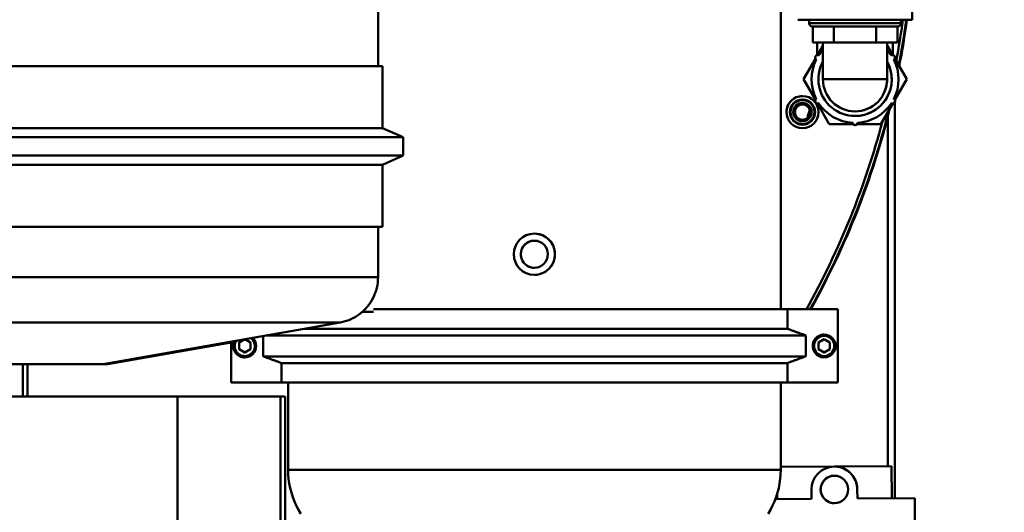
# Model space of a CAD drawing. Units: millimetres. Extents: x 0 to 7187, y 0 to 5940.
# Drawn here: x 2775 to 3205, y 3345 to 3560 of the extents above; entities that cross this region are included whole.
import ezdxf

# ---------------------------------------------------------------- set-up
doc = ezdxf.new("R2010")
doc.units = ezdxf.units.MM
doc.layers.add('AM_0', color=7, linetype='Continuous', lineweight=50)
doc.layers.add('AM_5', color=3, linetype='Continuous', lineweight=25)
doc.styles.get("Standard").update_dxf_attribs({"font": 'ISOCP.SHX'})
doc.dimstyles.new('GEN-ISO', dxfattribs={"dimscale": 50, "dimtxt": 2.5, "dimasz": 0, "dimexe": 2, "dimexo": 1, "dimgap": 2, "dimtad": 1, "dimdec": 0, "dimdsep": 46, "dimtxsty": 'Standard', "dimtsz": 1, "dimcen": 2, "dimclrd": 256, "dimclre": 256, "dimclrt": 2, "dimadec": 0, "dimazin": 0, "dimtp": 0.1, "dimtm": 0.1, "dimtfac": 0.8, "dimtdec": 0, "dimtmove": 2, "dimatfit": 3, "dimfxl": 0, "dimtolj": 1, "dimarcsym": 0})

# ---------------------------------------------------------------- blocks, each defined once
blk = doc.blocks.new('P18 SL')
at = {"layer": 'AM_0', "linetype": 'Continuous', "lineweight": 50}
for p, q in [((700.63, 2226.76), (718.63, 2226.88)), ((718.63, 2226.86), (700.63, 2226.74)), ((700.63, 2226.74), (700.63, 2226.76)), ((700.8, 2201.74), (700.63, 2226.74)), ((491.98, 2225.71), (474.98, 2225.71)), ((491.98, 2225.71), (491.98, 2220.71)), ((491.98, 2225.71), (491.98, 2225.71)), ((492.08, 2223.27), (491.98, 2223.27)), ((492.08, 2220.71), (492.08, 2223.27)), ((492.08, 2223.27), (492.08, 2220.71)), ((517.98, 2223.26), (508.96, 2218.05)), ((508.97, 2218.05), (517.98, 2223.25)), ((517.98, 2223.25), (517.98, 2223.26)), ((526.99, 2218.05), (517.98, 2223.26)), ((517.98, 2223.25), (526.99, 2218.05)), ((491.98, 2180.71), (491.98, 2220.71)), ((493.48, 2220.71), (491.98, 2220.71)), ((493.48, 2180.71), (493.48, 2220.71)), ((494.98, 2219.21), (494.98, 2182.21)), ((494.98, 2209.94), (494.98, 2219.19)), ((494.98, 2219.19), (501.98, 2219.19)), ((501.98, 2219.19), (501.98, 2212.71)), ((501.98, 2209.94), (501.98, 2219.19)), ((507.48, 2217.25), (501.98, 2217.25)), ((509.36, 2217.66), (509.36, 2217.65)), ((526.6, 2217.65), (526.6, 2217.66)), ((526.99, 2218.05), (526.99, 2218.05)), ((700.69, 2218.05), (527.96, 2218.05)), ((517.97, 2214.71), (501.98, 2214.71)), ((501.98, 2214.71), (501.98, 2214.71)), ((501.98, 2186.71), (501.98, 2214.71)), ((507.48, 2217.19), (503.18, 2214.71)), ((503.19, 2214.71), (507.48, 2217.19)), ((507.48, 2217.18), (507.48, 2217.18)), ((517.98, 2214.71), (517.98, 2186.71)), ((537.48, 2212), (528.48, 2217.19)), ((528.48, 2217.19), (537.48, 2211.99)), ((528.48, 2217.17), (528.48, 2217.18)), ((534.18, 2215.05), (686.71, 2215.05)), ((534.39, 2215), (686.71, 2215)), ((686.7, 2216.65), (700.7, 2216.75)), ((686.7, 2216.65), (686.87, 2191.67)), ((494.98, 2191.47), (494.98, 2209.94)), ((494.98, 2209.94), (501.98, 2209.94)), ((501.98, 2191.47), (501.98, 2209.94)), ((536.47, 2212.66), (536.65, 2212.84)), ((536.65, 2212.84), (536.71, 2212.6)), ((537.48, 2201.59), (537.48, 2212)), ((537.48, 2211.99), (537.48, 2212)), ((537.48, 2211.99), (537.48, 2201.59)), ((531.98, 2200.69), (531.98, 2200.68)), ((533.98, 2200.69), (533.98, 2200.68)), ((536.95, 2201.72), (536.95, 2201.72)), ((537.98, 2200.72), (537.98, 2200.72)), ((696.8, 2201.71), (700.8, 2201.74)), ((700.8, 2201.74), (696.8, 2201.71)), ((696.8, 2201.71), (696.8, 2201.71)), ((537.48, 2189.48), (537.48, 2199.86)), ((537.48, 2199.86), (537.48, 2189.48)), ((580.65, 2197.7), (580.84, 2197.84)), ((580.84, 2197.84), (580.87, 2197.61)), ((494.98, 2182.24), (494.98, 2191.47)), ((494.98, 2191.47), (501.98, 2191.47)), ((501.98, 2182.24), (501.98, 2191.47)), ((618.28, 2193.23), (618.28, 2193.23)), ((618.28, 2193.23), (650.28, 2193.23)), ((618.28, 2193.23), (650.28, 2193.23)), ((618.28, 2171.23), (618.28, 2193.23)), ((650.28, 2193.23), (650.28, 2193.23)), ((650.28, 2193.23), (650.28, 2171.23)), ((686.87, 2191.73), (686.87, 2191.74)), ((686.87, 2191.62), (687.03, 2168.31)), ((690.87, 2191.63), (690.87, 2191.71)), ((537.48, 2189.48), (528.48, 2184.28)), ((537.48, 2189.48), (537.48, 2189.48)), ((629.28, 2187.24), (629.28, 2187.24)), ((631.39, 2187.23), (632.83, 2189.73)), ((632.83, 2184.73), (631.39, 2187.23)), ((632.83, 2189.73), (635.72, 2189.73)), ((635.72, 2189.73), (637.17, 2187.23)), ((637.17, 2187.23), (635.72, 2184.73)), ((639.28, 2187.22), (639.28, 2187.22)), ((517.98, 2186.71), (501.98, 2186.71)), ((501.98, 2186.71), (501.98, 2182.24)), ((507.48, 2184.25), (501.98, 2184.25)), ((507.48, 2184.28), (503.27, 2186.71)), ((507.48, 2184.27), (507.48, 2184.27)), ((517.98, 2178.22), (508.99, 2183.41)), ((526.97, 2183.41), (517.98, 2178.22)), ((528.48, 2184.26), (528.48, 2184.27)), ((632.83, 2184.73), (632.83, 2184.73)), ((635.72, 2184.73), (632.83, 2184.73)), ((635.72, 2184.73), (635.72, 2184.73)), ((493.48, 2180.71), (491.98, 2180.71)), ((491.98, 2180.71), (491.98, 2175.71)), ((492.08, 2180.71), (492.08, 2178.23)), ((492.08, 2178.23), (492.08, 2180.71)), ((494.98, 2182.24), (494.98, 2182.21)), ((494.98, 2182.24), (501.98, 2182.24)), ((629.71, 2179.24), (629.71, 1943.82)), ((629.71, 2179.24), (629.71, 2179.24)), ((638.81, 2179.24), (629.71, 2179.24)), ((638.81, 2179.24), (638.81, 1942.37)), ((696.94, 2181.71), (700.94, 2181.74)), ((701.04, 2165.97), (700.94, 2181.74)), ((492.08, 2178.23), (491.98, 2178.23)), ((491.98, 2175.71), (491.98, 2175.71)), ((527.03, 2177.78), (527.03, 2177.79)), ((537.53, 2177.76), (537.53, 2177.76)), ((626.8, 2171.23), (618.28, 2171.23)), ((618.28, 2171.23), (618.28, 1990.55)), ((626.8, 2171.23), (626.8, 1960.33)), ((641.72, 2171.23), (641.72, 1950.38)), ((650.28, 2171.23), (641.72, 2171.23)), ((641.72, 2171.23), (641.72, 2171.23)), ((650.28, 2171.23), (650.28, 1950.38)), ((618.28, 2168.31), (465.91, 2168.31)), ((650.29, 2168.31), (688.28, 2168.31)), ((650.29, 2168.23), (650.29, 1953.38)), ((688.28, 1953.31), (688.28, 2168.31)), ((688.28, 2168.31), (688.28, 2168.31)), ((698.8, 2166.73), (701.04, 2166.75)), ((688.28, 1956.31), (688.28, 2165.31)), ((585.28, 2060.79), (585.28, 2060.79)), ((603.28, 2060.74), (603.28, 2060.74)), ((539.27, 1994.55), (543.28, 2003.55)), ((543.28, 2003.55), (543.28, 1764.49)), ((551.28, 2003.55), (543.28, 2003.55)), ((551.28, 2003.55), (551.28, 1764.49)), ((555.28, 1994.55), (551.28, 2003.55)), ((512.28, 1994.55), (512.28, 1764.49)), ((539.27, 1994.55), (512.28, 1994.55)), ((539.27, 1994.55), (539.27, 1764.49)), ((555.28, 1994.55), (555.28, 1764.49)), ((582.28, 1994.55), (555.28, 1994.55)), ((582.28, 1994.55), (582.28, 1722.45)), ((407.55, 1992.55), (512.28, 1992.55)), ((582.28, 1992.55), (582.28, 1722.45)), ((604.34, 1992.55), (582.28, 1992.55)), ((604.34, 1884.66), (604.34, 1992.55)), ((619.44, 1990.55), (619.44, 1985.65)), ((624.03, 1976.02), (624.03, 1877.77)), ((642.28, 1872.55), (624.03, 1976.02)), ((650.29, 1953.31), (688.28, 1953.31)), ((736.28, 1952.02), (656.28, 1952.02)), ((656.28, 1950.05), (656.28, 1952.02)), ((650.28, 1950.38), (641.72, 1950.38)), ((641.72, 1950.38), (650.28, 1950.38)), ((641.72, 1950.38), (641.72, 1950.38)), ((650.28, 1950.38), (650.28, 1950.38)), ((650.28, 1928.38), (650.28, 1950.38)), ((736.28, 1950.05), (656.28, 1950.05)), ((656.28, 1905.05), (656.28, 1950.05)), ((638.81, 1942.37), (629.97, 1942.37)), ((629.97, 1942.37), (638.81, 1942.37)), ((638.81, 1942.37), (638.81, 1942.37)), ((631.39, 1934.37), (632.83, 1936.87)), ((632.83, 1931.87), (631.39, 1934.37)), ((632.83, 1936.87), (635.72, 1936.87)), ((635.72, 1936.87), (637.17, 1934.37)), ((637.17, 1934.37), (635.72, 1931.87)), ((639.28, 1934.36), (639.28, 1934.36)), ((632.83, 1931.87), (632.83, 1931.87)), ((635.72, 1931.87), (632.83, 1931.87)), ((635.72, 1931.87), (635.72, 1931.87)), ((632.43, 1928.38), (650.28, 1928.38)), ((642.28, 1874.52), (632.78, 1928.38)), ((656.28, 1905.05), (656.28, 1681.66)), ((736.28, 1905.05), (656.28, 1905.05)), ((604.34, 1727.98), (604.34, 1884.66)), ((624.03, 1877.77), (624.03, 1727.98)), ((642.28, 1874.52), (642.28, 1837.55)), ((642.28, 1872.55), (642.28, 1834.64)), ((642.28, 1842.52), (642.28, 1837.55)), ((642.28, 1840.55), (642.28, 1774.55)), ((642.28, 1839.56), (642.28, 1839.52)), ((642.28, 1839.52), (656.28, 1839.52)), ((642.28, 1837.55), (656.28, 1837.55))]:
    blk.add_line(p, q, dxfattribs=at).dxf.unprotected_set("ltscale", 0)
for points in [[(493.48, 2220.71), (493.58, 2220.71), (493.67, 2220.7), (493.77, 2220.68), (493.87, 2220.66), (493.96, 2220.63), (494.05, 2220.6), (494.14, 2220.56), (494.23, 2220.51), (494.31, 2220.46), (494.39, 2220.4), (494.47, 2220.34), (494.54, 2220.27), (494.61, 2220.2), (494.67, 2220.12), (494.73, 2220.04), (494.78, 2219.96), (494.82, 2219.87), (494.86, 2219.78), (494.9, 2219.69), (494.93, 2219.6), (494.95, 2219.5), (494.96, 2219.41), (494.97, 2219.31), (494.98, 2219.21)], [(686.87, 2191.74), (686.89, 2192.38), (686.96, 2193.02), (687.07, 2193.67), (687.22, 2194.31), (687.41, 2194.95), (687.64, 2195.57), (687.92, 2196.17), (688.23, 2196.75), (688.58, 2197.3), (688.96, 2197.82), (689.36, 2198.32), (689.79, 2198.77), (690.24, 2199.2), (690.73, 2199.61), (691.26, 2199.99), (691.81, 2200.34), (692.39, 2200.65), (692.99, 2200.93), (693.6, 2201.16), (694.24, 2201.36), (694.88, 2201.51), (695.52, 2201.62), (696.17, 2201.69), (696.8, 2201.71)], [(690.87, 2191.73), (690.87, 2191.73), (690.87, 2191.72), (690.87, 2191.72), (690.87, 2191.72), (690.87, 2191.72), (690.87, 2191.71), (690.87, 2191.71), (690.87, 2191.71), (690.87, 2191.71), (690.87, 2191.71), (690.87, 2191.7), (690.87, 2191.7), (690.87, 2191.7), (690.87, 2191.7), (690.87, 2191.69), (690.87, 2191.69), (690.87, 2191.69), (690.87, 2191.69), (690.87, 2191.69), (690.87, 2191.68), (690.87, 2191.68), (690.87, 2191.68), (690.87, 2191.68), (690.87, 2191.67)], [(690.87, 2191.67), (690.93, 2190.91), (691.08, 2190.13), (691.34, 2189.38), (691.7, 2188.67), (692.14, 2188.02), (692.65, 2187.45), (693.22, 2186.95), (693.87, 2186.52), (694.58, 2186.17), (695.34, 2185.91), (696.11, 2185.76), (696.88, 2185.71), (697.65, 2185.77), (698.42, 2185.92), (699.17, 2186.17), (699.88, 2186.53), (700.54, 2186.97), (701.11, 2187.47), (701.61, 2188.04), (702.05, 2188.69), (702.4, 2189.4), (702.66, 2190.15), (702.82, 2190.93), (702.87, 2191.7)], [(629.28, 2187.24), (629.32, 2186.59), (629.44, 2185.95), (629.65, 2185.33), (629.94, 2184.74), (630.3, 2184.19), (630.73, 2183.7), (631.22, 2183.27), (631.77, 2182.9), (632.35, 2182.61), (632.97, 2182.4), (633.61, 2182.27), (634.26, 2182.23), (634.92, 2182.27), (635.56, 2182.4), (636.18, 2182.6), (636.77, 2182.89), (637.31, 2183.25), (637.8, 2183.68), (638.24, 2184.17), (638.6, 2184.72), (638.89, 2185.3), (639.1, 2185.92), (639.23, 2186.56), (639.28, 2187.22)], [(631.39, 2187.23), (631.46, 2187.11), (631.52, 2187), (631.59, 2186.89), (631.65, 2186.78), (631.71, 2186.67), (631.77, 2186.57), (631.83, 2186.47), (631.89, 2186.37), (631.94, 2186.27), (632, 2186.17), (632.06, 2186.08), (632.11, 2185.98), (632.17, 2185.88), (632.22, 2185.79), (632.28, 2185.69), (632.34, 2185.59), (632.39, 2185.49), (632.45, 2185.39), (632.51, 2185.29), (632.57, 2185.18), (632.63, 2185.07), (632.7, 2184.96), (632.76, 2184.85), (632.83, 2184.73)], [(635.72, 2184.73), (635.79, 2184.85), (635.86, 2184.96), (635.92, 2185.07), (635.98, 2185.18), (636.04, 2185.29), (636.1, 2185.39), (636.16, 2185.49), (636.22, 2185.59), (636.28, 2185.69), (636.33, 2185.79), (636.39, 2185.88), (636.44, 2185.98), (636.5, 2186.08), (636.56, 2186.17), (636.61, 2186.27), (636.67, 2186.37), (636.73, 2186.47), (636.78, 2186.57), (636.84, 2186.67), (636.9, 2186.78), (636.97, 2186.89), (637.03, 2187), (637.1, 2187.11), (637.16, 2187.23)], [(632.83, 2184.73), (632.97, 2184.73), (633.1, 2184.73), (633.23, 2184.73), (633.35, 2184.73), (633.48, 2184.73), (633.59, 2184.73), (633.71, 2184.73), (633.83, 2184.73), (633.94, 2184.73), (634.05, 2184.73), (634.17, 2184.73), (634.28, 2184.73), (634.39, 2184.73), (634.5, 2184.73), (634.61, 2184.73), (634.73, 2184.73), (634.84, 2184.73), (634.96, 2184.73), (635.08, 2184.73), (635.2, 2184.73), (635.33, 2184.73), (635.45, 2184.73), (635.59, 2184.73), (635.72, 2184.73)], [(494.98, 2182.21), (494.97, 2182.11), (494.96, 2182.02), (494.95, 2181.92), (494.93, 2181.82), (494.9, 2181.73), (494.86, 2181.64), (494.82, 2181.55), (494.78, 2181.46), (494.73, 2181.38), (494.67, 2181.3), (494.61, 2181.22), (494.54, 2181.15), (494.47, 2181.08), (494.39, 2181.02), (494.31, 2180.96), (494.23, 2180.91), (494.14, 2180.87), (494.05, 2180.83), (493.96, 2180.79), (493.87, 2180.76), (493.77, 2180.74), (493.67, 2180.72), (493.58, 2180.71), (493.48, 2180.71)], [(629.71, 2179.24), (629.58, 2178.89), (629.46, 2178.55), (629.34, 2178.2), (629.21, 2177.86), (629.09, 2177.52), (628.96, 2177.18), (628.84, 2176.84), (628.72, 2176.5), (628.59, 2176.17), (628.47, 2175.83), (628.35, 2175.5), (628.23, 2175.16), (628.11, 2174.83), (627.99, 2174.5), (627.87, 2174.17), (627.75, 2173.84), (627.63, 2173.51), (627.51, 2173.18), (627.39, 2172.85), (627.27, 2172.53), (627.15, 2172.2), (627.03, 2171.88), (626.92, 2171.55), (626.8, 2171.23)], [(641.72, 2171.23), (641.6, 2171.55), (641.49, 2171.88), (641.37, 2172.2), (641.25, 2172.53), (641.13, 2172.85), (641.01, 2173.18), (640.89, 2173.51), (640.77, 2173.84), (640.65, 2174.17), (640.53, 2174.5), (640.41, 2174.83), (640.29, 2175.16), (640.17, 2175.5), (640.05, 2175.83), (639.93, 2176.17), (639.8, 2176.5), (639.68, 2176.84), (639.56, 2177.18), (639.43, 2177.52), (639.31, 2177.86), (639.19, 2178.2), (639.06, 2178.55), (638.94, 2178.89), (638.81, 2179.24)], [(650.29, 2168.23), (650.29, 2168.35), (650.29, 2168.47), (650.29, 2168.6), (650.29, 2168.72), (650.29, 2168.84), (650.28, 2168.96), (650.28, 2169.09), (650.28, 2169.21), (650.28, 2169.34), (650.28, 2169.46), (650.28, 2169.58), (650.28, 2169.71), (650.28, 2169.83), (650.28, 2169.96), (650.28, 2170.09), (650.28, 2170.21), (650.28, 2170.34), (650.28, 2170.46), (650.28, 2170.59), (650.28, 2170.72), (650.28, 2170.85), (650.28, 2170.97), (650.28, 2171.1), (650.28, 2171.23)], [(688.28, 2168.31), (690.29, 2168.25), (692.31, 2168.08), (694.31, 2167.79), (696.3, 2167.4), (698.25, 2166.89), (700.17, 2166.28), (702.06, 2165.56), (703.9, 2164.73), (705.7, 2163.8), (707.45, 2162.78)], [(585.28, 2060.79), (585.36, 2061.94), (585.59, 2063.1), (585.97, 2064.23), (586.51, 2065.3), (587.17, 2066.28), (587.93, 2067.14), (588.79, 2067.9), (589.78, 2068.56), (590.85, 2069.09), (591.98, 2069.47), (593.14, 2069.69), (594.29, 2069.77), (595.44, 2069.69), (596.6, 2069.46), (597.73, 2069.08), (598.8, 2068.54), (599.78, 2067.88), (600.65, 2067.13), (601.4, 2066.26), (602.06, 2065.28), (602.59, 2064.21), (602.97, 2063.07), (603.2, 2061.91), (603.28, 2060.77)], [(585.28, 2060.77), (585.28, 2060.77), (585.28, 2060.77), (585.28, 2060.77), (585.28, 2060.77), (585.28, 2060.77), (585.28, 2060.77), (585.28, 2060.77), (585.28, 2060.77), (585.28, 2060.77), (585.28, 2060.77), (585.28, 2060.78), (585.28, 2060.78), (585.28, 2060.78), (585.28, 2060.78), (585.28, 2060.78), (585.28, 2060.78), (585.28, 2060.78), (585.28, 2060.78), (585.28, 2060.78), (585.28, 2060.78), (585.28, 2060.78), (585.28, 2060.78), (585.28, 2060.79), (585.28, 2060.79)], [(603.28, 2060.77), (603.28, 2060.77), (603.28, 2060.76), (603.28, 2060.76), (603.28, 2060.76), (603.28, 2060.76), (603.28, 2060.76), (603.28, 2060.76), (603.28, 2060.76), (603.28, 2060.76), (603.28, 2060.76), (603.28, 2060.76), (603.28, 2060.75), (603.28, 2060.75), (603.28, 2060.75), (603.28, 2060.75), (603.28, 2060.75), (603.28, 2060.75), (603.28, 2060.75), (603.28, 2060.75), (603.28, 2060.75), (603.28, 2060.75), (603.28, 2060.74), (603.28, 2060.74), (603.28, 2060.74)], [(603.28, 2060.74), (603.28, 2060.74), (603.28, 2060.74), (603.28, 2060.74), (603.28, 2060.74), (603.28, 2060.74), (603.28, 2060.74), (603.28, 2060.74), (603.28, 2060.74), (603.28, 2060.74), (603.28, 2060.74), (603.28, 2060.74), (603.28, 2060.74), (603.28, 2060.74), (603.28, 2060.74), (603.28, 2060.74), (603.28, 2060.74), (603.28, 2060.74), (603.28, 2060.74), (603.28, 2060.74), (603.28, 2060.74), (603.28, 2060.74), (603.28, 2060.74), (603.28, 2060.74), (603.28, 2060.74)], [(604.34, 1992.55), (605.5, 1992.51), (606.66, 1992.41), (607.81, 1992.24), (608.95, 1992.01), (610.08, 1991.7), (611.18, 1991.34), (612.26, 1990.91), (613.31, 1990.42), (614.34, 1989.86), (615.33, 1989.25), (616.28, 1988.59), (617.19, 1987.87), (618.06, 1987.09), (618.89, 1986.27), (619.66, 1985.4), (620.38, 1984.48), (621.05, 1983.53), (621.66, 1982.54), (622.21, 1981.52), (622.7, 1980.46), (623.13, 1979.38), (623.5, 1978.27), (623.8, 1977.16), (624.03, 1976.02)], [(707.45, 1958.83), (705.7, 1957.81), (703.9, 1956.88), (702.06, 1956.05), (700.17, 1955.33), (698.25, 1954.72), (696.3, 1954.21), (694.31, 1953.82), (692.31, 1953.53), (690.29, 1953.36), (688.28, 1953.31)], [(650.28, 1950.38), (650.28, 1950.5), (650.28, 1950.63), (650.28, 1950.76), (650.28, 1950.89), (650.28, 1951.02), (650.28, 1951.14), (650.28, 1951.27), (650.28, 1951.4), (650.28, 1951.52), (650.28, 1951.65), (650.28, 1951.77), (650.28, 1951.9), (650.28, 1952.02), (650.28, 1952.15), (650.28, 1952.27), (650.28, 1952.4), (650.28, 1952.52), (650.28, 1952.64), (650.29, 1952.77), (650.29, 1952.89), (650.29, 1953.01), (650.29, 1953.13), (650.29, 1953.26), (650.29, 1953.38)], [(641.72, 1950.38), (641.6, 1950.05), (641.49, 1949.73), (641.37, 1949.4), (641.25, 1949.08), (641.13, 1948.75), (641.01, 1948.43), (640.89, 1948.1), (640.77, 1947.77), (640.65, 1947.44), (640.53, 1947.11), (640.41, 1946.78), (640.29, 1946.44), (640.17, 1946.11), (640.05, 1945.77), (639.93, 1945.44), (639.8, 1945.1), (639.68, 1944.76), (639.56, 1944.42), (639.43, 1944.08), (639.31, 1943.74), (639.19, 1943.4), (639.06, 1943.06), (638.94, 1942.72), (638.81, 1942.37)], [(638.81, 1942.37), (638.94, 1942.72), (639.06, 1943.06), (639.19, 1943.4), (639.31, 1943.74), (639.43, 1944.09), (639.56, 1944.43), (639.68, 1944.76), (639.8, 1945.1), (639.93, 1945.44), (640.05, 1945.77), (640.17, 1946.11), (640.29, 1946.44), (640.41, 1946.78), (640.53, 1947.11), (640.65, 1947.44), (640.77, 1947.77), (640.89, 1948.1), (641.01, 1948.43), (641.13, 1948.75), (641.25, 1949.08), (641.37, 1949.41), (641.49, 1949.73), (641.6, 1950.05), (641.72, 1950.38)], [(631.39, 1934.37), (631.46, 1934.26), (631.52, 1934.14), (631.59, 1934.03), (631.65, 1933.92), (631.71, 1933.82), (631.77, 1933.71), (631.83, 1933.61), (631.89, 1933.51), (631.94, 1933.42), (632, 1933.32), (632.06, 1933.22), (632.11, 1933.12), (632.17, 1933.03), (632.22, 1932.93), (632.28, 1932.83), (632.34, 1932.73), (632.39, 1932.63), (632.45, 1932.53), (632.51, 1932.43), (632.57, 1932.33), (632.63, 1932.22), (632.7, 1932.11), (632.76, 1931.99), (632.83, 1931.87)], [(632.18, 1929.84), (632.56, 1929.68), (632.96, 1929.55), (633.36, 1929.46), (633.78, 1929.4), (634.19, 1929.37), (634.61, 1929.38), (635.03, 1929.43), (635.43, 1929.51), (635.84, 1929.62), (636.23, 1929.77), (636.6, 1929.95), (636.96, 1930.16), (637.31, 1930.39), (637.63, 1930.66), (637.92, 1930.95), (638.2, 1931.27), (638.44, 1931.61), (638.66, 1931.96), (638.84, 1932.34), (639, 1932.72), (639.12, 1933.12), (639.21, 1933.53), (639.26, 1933.94), (639.28, 1934.36)], [(635.72, 1931.87), (635.79, 1931.99), (635.86, 1932.11), (635.92, 1932.22), (635.98, 1932.33), (636.04, 1932.43), (636.1, 1932.53), (636.16, 1932.63), (636.22, 1932.73), (636.28, 1932.83), (636.33, 1932.93), (636.39, 1933.03), (636.44, 1933.12), (636.5, 1933.22), (636.56, 1933.32), (636.61, 1933.42), (636.67, 1933.51), (636.73, 1933.61), (636.78, 1933.71), (636.84, 1933.82), (636.9, 1933.92), (636.97, 1934.03), (637.03, 1934.14), (637.1, 1934.26), (637.16, 1934.37)], [(632.83, 1931.87), (632.97, 1931.87), (633.1, 1931.87), (633.23, 1931.87), (633.35, 1931.87), (633.48, 1931.87), (633.59, 1931.87), (633.71, 1931.87), (633.83, 1931.87), (633.94, 1931.87), (634.05, 1931.87), (634.17, 1931.87), (634.28, 1931.87), (634.39, 1931.87), (634.5, 1931.87), (634.61, 1931.87), (634.73, 1931.87), (634.84, 1931.87), (634.96, 1931.87), (635.08, 1931.87), (635.2, 1931.87), (635.33, 1931.87), (635.45, 1931.87), (635.59, 1931.87), (635.72, 1931.87)]]:
    blk.add_lwpolyline(points, dxfattribs=at).dxf.unprotected_set("ltscale", 0)
for centre, radius in [((696.87, 2191.71), 6), ((634.28, 2187.23), 4.4), ((532.28, 2177.77), 7), ((532.28, 2177.77), 5.5), ((532.28, 2177.77), 5.25), ((532.28, 2177.77), 4), ((532.28, 2177.77), 3.32), ((594.28, 2060.76), 9), ((594.28, 2060.76), 5.92)]:
    blk.add_circle(centre, radius, dxfattribs=at).dxf.unprotected_set("ltscale", 0)
for centre, radius, start, end in [((444.31, 1868.52), 358, 79.0482, 82.3491), ((444.31, 1868.24), 358, 79.1057, 82.3329), ((444.28, 1867.77), 357, 79.388, 82.3055), ((444.28, 1867.77), 357, 79.3881, 82.3055), ((508.48, 2217.18), 1, 28.492, 211.508), ((508.48, 2217.18), 1, 28.492, 179.8747), ((517.98, 2200.73), 19, 63.0133, 116.9867), ((517.98, 2200.72), 19, 63.0159, 116.9841), ((527.48, 2217.18), 1, 328.492, 151.508), ((527.48, 2217.18), 1, 359.8747, 151.508), ((517.98, 2200.73), 19, 123.0245, 132.6047), ((517.98, 2200.72), 19, 123.0159, 132.5805), ((517.98, 2200.72), 16, 359.8747, 119.0273), ((517.98, 2200.72), 16, 241.0852, 118.9952), ((517.98, 2200.72), 14, 0, 91.5962), ((517.98, 2200.71), 14, 359.8747, 90), ((517.98, 2200.73), 19, 3.0105, 56.9756), ((517.98, 2200.72), 19, 3.0159, 56.9841), ((444.31, 1868.52), 358, 60.9266, 76.0495), ((444.31, 1868.24), 358, 60.9265, 75.9122), ((444.28, 1867.77), 357, 60.8307, 75.0773), ((444.28, 1867.77), 357, 60.8307, 75.077), ((517.98, 2200.71), 14, 270, 359.8747), ((517.98, 2200.72), 14, 359.8747, 360), ((517.98, 2200.73), 14, 359.8347, 359.8547), ((517.98, 2200.72), 14, 359.851, 359.8732), ((536.98, 2200.73), 1, 359.8747, 91.508), ((536.98, 2200.72), 1, 268.492, 91.508), ((696.87, 2191.71), 10, 90.3864, 270.3864), ((517.98, 2200.72), 19, 303.0159, 356.9841), ((634.28, 2187.23), 5, 90, 179.8516), ((634.28, 2187.23), 5, 90, 179.8516), ((634.28, 2187.23), 5, 359.8516, 90), ((634.28, 2187.23), 5, 359.8516, 90), ((517.98, 2200.72), 19, 227.5067, 236.9841), ((508.48, 2184.27), 1, 148.492, 331.508), ((508.48, 2184.27), 1, 148.6664, 179.8747), ((517.98, 2200.72), 19, 243.0159, 296.9841), ((527.48, 2184.27), 1, 208.492, 31.508), ((532.28, 2177.77), 5.25, 90, 179.8516), ((527.48, 2184.27), 1, 359.8747, 31.3341), ((532.28, 2177.77), 5.25, 359.8516, 90), ((444.28, 1867.78), 325, 73.8249, 74.4785), ((444.28, 1867.78), 325, 73.8251, 74.4782), ((532.28, 2177.77), 7, 179.8534, 270), ((532.28, 2177.77), 5.5, 179.8591, 270), ((532.28, 2177.77), 5.25, 179.8619, 179.8637), ((532.28, 2177.77), 5.25, 179.8627, 179.8644), ((532.28, 2177.77), 3.32, 179.8682, 270), ((532.28, 2177.77), 5.5, 270, 359.844), ((532.28, 2177.77), 3.32, 270, 359.835), ((532.28, 2177.77), 7, 270, 359.8497), ((532.28, 2177.77), 5.25, 359.8395, 359.8413), ((532.28, 2177.77), 5.25, 359.8387, 359.8405), ((594.28, 2060.77), 5.92, 179.8744, 306.8698), ((594.28, 2060.77), 5.92, 306.8698, 359.8288), ((594.28, 2060.77), 9, 359.8516, 359.9931), ((634.28, 1934.38), 5, 90, 134.8616), ((634.28, 1934.37), 5, 90, 134.8568), ((634.28, 1934.37), 4.4, 90, 140.5004), ((634.28, 1934.37), 4.4, 239.4996, 90), ((634.28, 1934.38), 5, 359.8516, 90), ((634.28, 1934.37), 5, 359.8516, 90), ((444.31, 1868.24), 357.5, 180, 310.7579)]:
    blk.add_arc(centre, radius, start, end, dxfattribs=at).dxf.unprotected_set("ltscale", 0)
blk.add_ellipse((517.98, 2200.71), major_axis=(9.89, -9.91), ratio=0.999638, start_param=2.357107, end_param=2.357469, dxfattribs=at).dxf.unprotected_set("ltscale", 0)
blk = doc.blocks.new('*D5')
at = {"layer": 'AM_5', "lineweight": -2}
for p, q in [((3478.82, 4032.32), (3438.82, 4072.32)), ((3167.71, 4052.32), (3498.82, 4052.32)), ((3458.82, 4052.32), (3458.82, 2973.32)), ((3478.82, 2953.32), (3438.82, 2993.32)), ((3167.71, 2973.32), (3498.82, 2973.32))]:
    blk.add_line(p, q, dxfattribs=at)
at = {"layer": 'DEFPOINTS', "color": 0}
for p in [(3147.71, 4052.32), (3147.71, 2973.32), (3458.82, 2973.32)]:
    blk.add_point(p, dxfattribs=at)
at = {"layer": 'AM_5', "color": 2, "insert": (3398.82, 3512.82), "char_height": 80, "attachment_point": 5, "rotation": 90}
blk.add_mtext('\\A1;1079', dxfattribs=at)

msp = doc.modelspace()

# ---------------------------------------------------------------- block references
at = {"layer": 'AM_0', "rotation": 270}
msp.add_blockref('P18 SL', (938.71, 4052.32), dxfattribs=at)

# ---------------------------------------------------------------- dimensions: what is measured, and where the dimension line sits
at = {"layer": 'AM_5'}
dim = msp.add_linear_dim(base=(3458.82, 2973.32), p1=(3147.71, 4052.32), p2=(3147.71, 2973.32), angle=90, dimstyle='GEN-ISO', override={"dimscale": 20, "dimtxt": 4, "dimgap": 1, "dimtmove": 0}, dxfattribs=at)
dim.commit()
dim.dimension.update_dxf_attribs({"geometry": '*D5', "text_midpoint": (3398.82, 3512.82)})

doc.saveas('drawing.dxf')
